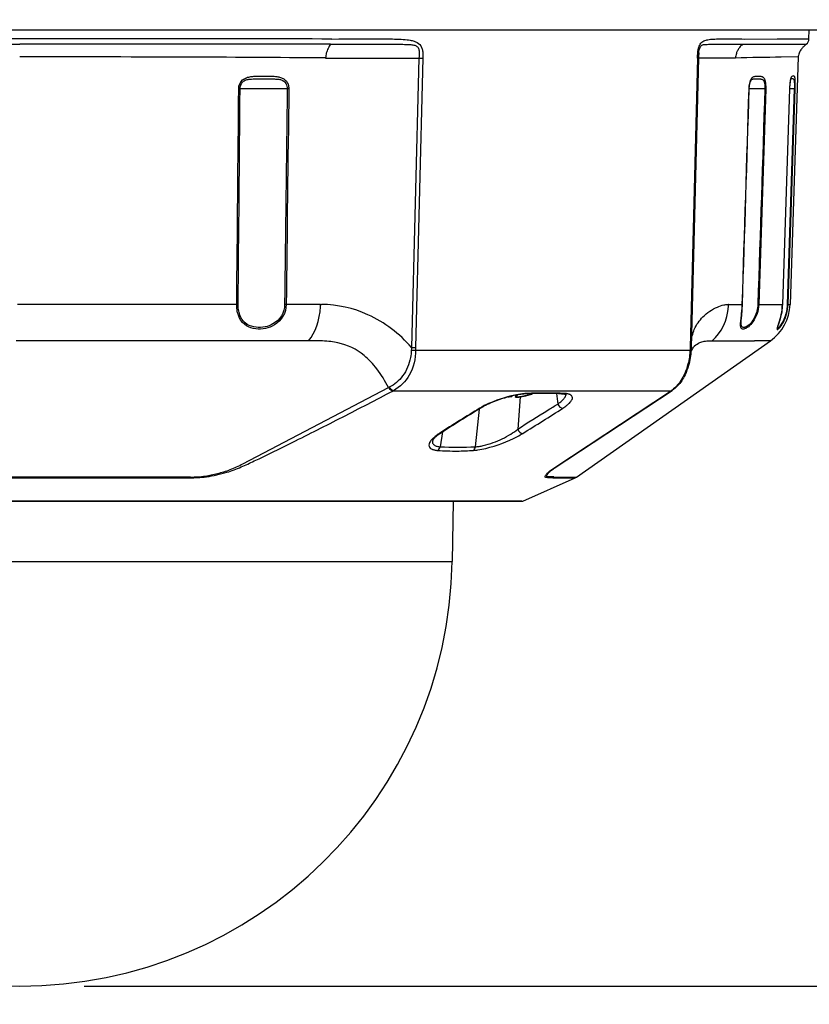
# Model space of a CAD drawing. Units: millimetres. Extents: x 2 to 139, y 251 to 485.
# Drawn here: x 34 to 42, y 374 to 383 of the extents above; entities that cross this region are included whole.
import ezdxf

# ---------------------------------------------------------------- set-up
doc = ezdxf.new("R2010")
doc.units = ezdxf.units.MM
doc.layers.add('GAIKEI', color=7, linetype='Continuous')
doc.layers.add('SUNPO', color=3, linetype='Continuous')
doc.styles.get("Standard").update_dxf_attribs({"font": 'monotxt.shx', "bigfont": 'bigfont.shx'})
doc.dimstyles.get("Standard").update_dxf_attribs({"dimscale": 0, "dimtxt": 2.5, "dimasz": 2.5, "dimexe": 1.25, "dimexo": 0.625, "dimtad": 1, "dimdec": 8, "dimtxsty": 'Standard', "dimblk": 'OPEN30', "dimcen": 2.5, "dimadec": 8, "dimazin": 2, "dimtfac": 1, "dimtdec": 8, "dimtmove": 0, "dimatfit": 3, "dimldrblk": 'OPEN30', "dimfxl": 1, "dimfrac": 2, "dimarcsym": 0})

# ---------------------------------------------------------------- blocks, each defined once
blk = doc.blocks.new('_Open30')
at = {"color": 0, "linetype": 'ByBlock', "lineweight": -2}
for p, q in [((-1, 0.2679), (0, 0)), ((0, 0), (-1, -0.2679)), ((0, 0), (-1, 0))]:
    blk.add_line(p, q, dxfattribs=at)
blk = doc.blocks.new('*D2')
at = {"layer": 'SUNPO', "color": 0, "lineweight": -2}
for p, q in [((40.5319, 419.5055), (51.25, 419.5055)), ((50, 417.0055), (50, 376.2008)), ((34.8285, 373.7008), (51.25, 373.7008))]:
    blk.add_line(p, q, dxfattribs=at)
at = {"layer": 'SUNPO', "color": 0, "lineweight": -2, "xscale": 2.5, "yscale": 2.5, "zscale": 2.5}
for p, rotation in [((50, 419.5055), 90), ((50, 373.7008), 270)]:
    blk.add_blockref('_Open30', p, dxfattribs=dict(at, rotation=rotation))
at = {"layer": 'SUNPO', "color": 0, "insert": (48.25, 396.6032), "char_height": 2.5, "attachment_point": 5, "rotation": 90}
blk.add_mtext('(458)', dxfattribs=at)
blk = doc.blocks.new('*D1')
at = {"layer": 'SUNPO', "color": 0, "lineweight": -2}
for p, q in [((25.407, 382.4662), (25.407, 365.4508)), ((43, 382.4662), (43, 365.4508)), ((27.907, 366.7008), (40.5, 366.7008))]:
    blk.add_line(p, q, dxfattribs=at)
at = {"layer": 'SUNPO', "color": 0, "lineweight": -2, "xscale": 2.5, "yscale": 2.5, "zscale": 2.5, "rotation": 180}
blk.add_blockref('_Open30', (25.407, 366.7008), dxfattribs=at)
at = {"layer": 'SUNPO', "color": 0, "lineweight": -2, "xscale": 2.5, "yscale": 2.5, "zscale": 2.5}
blk.add_blockref('_Open30', (43, 366.7008), dxfattribs=at)
at = {"layer": 'SUNPO', "color": 0, "insert": (34.2035, 368.4508), "char_height": 2.5, "attachment_point": 5}
blk.add_mtext('φ176', dxfattribs=at)

msp = doc.modelspace()

# ---------------------------------------------------------------- linework, layer by layer
at = {"layer": 'GAIKEI', "color": 7, "ltscale": 0.3}
for p, q in [((42.9030591, 382.9908305), (25.5039519, 382.9908305)), ((41.8680181, 382.9046048), (41.87102917, 382.9908305)), ((41.7639907, 382.7297109), (41.6842096, 380.3250782)), ((39.6090536, 378.6478742), (41.4930851, 379.9717961)), ((39.087124, 378.4140629), (39.5972804, 378.6411991)), ((39.0789893, 378.4123338), (29.3280217, 378.4123338)), ((38.4130732, 378.4123338), (38.4028654, 377.82753))]:
    msp.add_line(p, q, dxfattribs=at)
at = {"layer": 'GAIKEI', "color": 1, "ltscale": 0.3}
for p, q in [((41.2444207, 382.9035096), (41.5579699, 382.9041317)), ((41.5579699, 382.9041317), (41.8680181, 382.9046048)), ((31.1853281, 382.8521913), (34.2035371, 382.8522487)), ((37.2216829, 382.8521913), (34.2034739, 382.8522487)), ((41.2213561, 382.8521913), (41.5331636, 382.8522132)), ((41.5331636, 382.8522132), (41.841616, 382.8522487)), ((34.2057291, 382.7297109), (34.201288, 382.7297109)), ((37.1731016, 382.7189952), (37.3997805, 382.7189954)), ((37.3997805, 382.7189954), (37.5110947, 382.718995)), ((37.5110785, 382.7189951), (38.0792427, 382.7189951)), ((38.0791954, 382.7189952), (38.0073864, 379.905297)), ((38.1185011, 382.7182413), (38.0464969, 379.9045444)), ((38.0792427, 382.7189951), (38.118482, 382.7182506)), ((40.785136, 382.7182413), (40.7135909, 379.9045445)), ((40.7949889, 382.7189028), (40.7233142, 379.9052072)), ((40.9950734, 382.718995), (40.7950413, 382.7189944)), ((41.0510293, 382.7189954), (40.9950734, 382.718995)), ((41.1545392, 382.7189952), (41.0510101, 382.7189952)), ((41.7639903, 382.7297109), (41.5989624, 382.7272152)), ((36.3286284, 382.4200504), (36.342008, 382.4202104)), ((36.8000792, 382.4207692), (36.342008, 382.4202104)), ((36.815717, 382.4206086), (36.8000791, 382.4207692)), ((41.2860676, 382.4200435), (41.2879325, 382.420126)), ((41.4393969, 382.4207701), (41.2880169, 382.4204095)), ((41.4476135, 382.4206198), (41.3796707, 380.3250125)), ((41.4476134, 382.4206174), (41.4393968, 382.4207701)), ((41.6789488, 382.4200628), (41.6096404, 380.325065)), ((41.6792469, 382.4200748), (41.6099338, 380.3250699)), ((41.6593234, 380.3252055), (41.7287304, 382.4207716)), ((41.6646406, 380.3250848), (41.7339853, 382.4206352)), ((41.6792469, 382.4200748), (41.6789488, 382.4200628)), ((41.7287304, 382.4207716), (41.6792716, 382.4206627)), ((41.7287304, 382.4207716), (41.7339853, 382.4206352)), ((36.3091781, 380.3250231), (34.1802768, 380.3250782)), ((36.3091807, 380.3250213), (36.322498, 380.3251526)), ((36.7899122, 380.3249893), (36.7743509, 380.3251291)), ((37.1235596, 380.3249595), (36.7899122, 380.3249893)), ((37.1228086, 380.3035675), (37.1235596, 380.3249595)), ((37.1235576, 380.3249597), (37.1334997, 380.3249137)), ((41.0863976, 380.3249597), (41.0821391, 380.3249137)), ((41.085447, 380.3047915), (41.0863976, 380.3249597)), ((41.0863989, 380.324959), (41.2196376, 380.3249825)), ((41.2196376, 380.3249825), (41.2215139, 380.3250462)), ((41.3796419, 380.3250227), (41.3714591, 380.3251523)), ((41.3796611, 380.3250125), (41.6096425, 380.325065)), ((41.6099338, 380.3250699), (41.6096327, 380.3250658)), ((41.6593234, 380.3252055), (41.6646406, 380.3250848)), ((41.6646406, 380.3250848), (41.6841224, 380.3251015)), ((34.2035103, 379.9717961), (34.1682201, 379.9717959)), ((37.0081231, 379.9720428), (34.2035103, 379.9717961)), ((38.0073864, 379.9052971), (38.0464969, 379.9045444)), ((40.7135806, 379.9045432), (40.7126553, 379.8818504)), ((40.7233142, 379.9052072), (40.7223109, 379.8804988)), ((40.9276296, 379.9720432), (41.3372949, 379.9718889)), ((41.4929988, 379.9717959), (41.3372949, 379.9719164)), ((38.0465226, 379.8818504), (40.7126553, 379.8818504)), ((37.7912802, 379.520079), (37.7844532, 379.5166294)), ((37.8327382, 379.4864597), (37.8265461, 379.4832634)), ((37.8327382, 379.4864597), (40.528515, 379.4864597)), ((38.9734179, 379.4308305), (38.9817656, 379.4308305)), ((38.9817656, 379.4333761), (38.9817656, 379.4308305)), ((38.9878388, 379.4356983), (38.9817661, 379.4333769)), ((39.0170758, 379.4417909), (39.0170758, 379.4270298)), ((39.0304733, 379.4427166), (39.0304733, 379.4378092)), ((39.0623528, 379.4262565), (39.0385265, 379.1124319)), ((39.1170758, 379.4378092), (39.1390758, 379.4434772)), ((39.1341365, 379.4422017), (39.1170758, 379.4378092)), ((39.1390758, 379.4434772), (39.1358426, 379.4426418)), ((39.4151025, 379.4578817), (39.4275257, 379.3565983)), ((40.528515, 379.4864597), (40.5237902, 379.4832634)), ((40.5432004, 379.4925358), (40.5380902, 379.4890831)), ((38.6640917, 379.3080478), (38.6260146, 378.9419309)), ((38.3095828, 379.0862035), (38.2838931, 378.9419309)), ((32.5466971, 378.6479451), (35.860314, 378.6479453)), ((32.5503513, 378.6411689), (35.8566597, 378.6411691)), ((39.3790465, 378.6411742), (39.3376224, 378.6411689)), ((39.3904617, 378.6479349), (39.348967, 378.6479451)), ((39.3790465, 378.6411742), (39.5972804, 378.6411991)), ((39.3904617, 378.6479349), (39.6090514, 378.6478742)), ((29.319887, 378.4140629), (39.087124, 378.4140629)), ((30.0041456, 377.82753), (38.4028654, 377.82753))]:
    msp.add_line(p, q, dxfattribs=at)
at = {"layer": 'GAIKEI', "color": 1}
for points in [[(37.23161726, 382.90350959, -0.0053082402), (37.79867351, 382.9040622, -0.0068259745), (37.8877541, 382.90176528, -0.0161358473), (37.96353136, 382.89634467, -0.0145373296), (37.99381374, 382.89212778, -0.0333901486), (38.03185044, 382.88317483, -0.0528847262), (38.06136341, 382.8705228, -0.1673775146), (38.10503355, 382.82159153, -0.0563756002), (38.11452502, 382.78969334, -0.0272712517), (38.11763422, 382.76545536, -0.0197499108), (38.11869867, 382.73386436, -0.0068980741), (38.11848205, 382.71825057)], [(40.78514656, 382.71825057, -0.0074180254), (40.78628311, 382.7471354, -0.0187092891), (40.78959906, 382.7840738, -0.0284575567), (40.79516367, 382.81373491, -0.0321220675), (40.80196531, 382.83504335, -0.0449380295), (40.81148317, 382.85399976, -0.1434805907), (40.84579887, 382.88485339, -0.0483459619), (40.86830827, 382.89315444, -0.0218112789), (40.8859026, 382.89707797, -0.0197512255), (40.91196394, 382.90065731, -0.0110813092), (40.93754406, 382.90265935, -0.0078571875), (40.97075162, 382.90401382, -0.004377476), (41.00350386, 382.9045694, -0.0079493507), (41.2444363, 382.90350959)], [(37.2216829, 382.85219127, 0.0398430237), (37.19727622, 382.81237033, 0.0528379665), (37.17974548, 382.76643998, 0.0588201383), (37.17310157, 382.71899518)], [(37.22168029, 382.85218767), (37.92298761, 382.85180495, -0.0090654192), (37.98175257, 382.85039741, -0.0230032305), (38.01868913, 382.84712987, -0.0385891567), (38.04023595, 382.84234096, -0.0488384381), (38.05322017, 382.8368289, -0.175432165), (38.0750992, 382.81229063, -0.0483938833), (38.07903557, 382.79922864, -0.0452027646), (38.0812301, 382.77822553, -0.0190308648), (38.0805501, 382.74898642, -0.0004869482), (38.07924267, 382.71899515)], [(40.79772106, 382.76768327, -0.0283224514), (40.80224619, 382.79752655, -0.0290126279), (40.80679239, 382.8140797, -0.0465653732), (40.81307975, 382.82812386, -0.0694094388), (40.82095931, 382.83831014, -0.0964675776), (40.83298708, 382.84595621, -0.0450819634), (40.84250465, 382.84876305, -0.0245692826), (40.852249, 382.85027806, -0.015190067), (40.86555544, 382.85129368, -0.0094384111), (40.89349968, 382.85198375), (41.22135252, 382.85218767)], [(41.22135252, 382.85218767, 0.0330085442), (41.19439891, 382.82146314, 0.0366150632), (41.17573256, 382.7929742, 0.0446050318), (41.16254302, 382.76317695, 0.0738048285), (41.15453916, 382.71899518)], [(36.32862842, 382.42005042, -0.2054476373), (36.36656132, 382.5053377, -0.0940835935), (36.40297197, 382.52714129, -0.037910827), (36.42795926, 382.53435857, -0.0177653513), (36.44766468, 382.53782564, -0.0185410863), (36.48573347, 382.54160498, -0.0088443533), (36.52208519, 382.54329294, -0.0144953484), (36.62864595, 382.54323521, -0.0114216846), (36.67213506, 382.54094186, -0.0145367328), (36.69993306, 382.5379548, -0.0380366089), (36.73409988, 382.53080969, -0.0748873869), (36.76760429, 382.51543463, -0.1565909333), (36.80788894, 382.46382549, -0.0927939277), (36.81571698, 382.42060864)], [(36.34200803, 382.42021041, -0.1795787732), (36.36704677, 382.48513469, -0.1325613339), (36.4017144, 382.50735744, -0.0390511199), (36.41999712, 382.51161965, -0.015792616), (36.43391721, 382.51336912, -0.0098072681), (36.45197653, 382.51472453, -0.0074496263), (36.48570516, 382.51605923, -0.0042840691), (36.53142352, 382.51685004, -0.0082988922), (36.65253698, 382.51605312, -0.0101348064), (36.69825918, 382.51405961, -0.0134729339), (36.71707103, 382.51227307, -0.0303604247), (36.73600268, 382.50883862, -0.2115299295), (36.78673191, 382.47117304, -0.1331973182), (36.80007915, 382.42076923)], [(41.28606762, 382.42004354, -0.0463046253), (41.29300586, 382.47596722, -0.0256775687), (41.2985054, 382.49575243, -0.0305198555), (41.30421264, 382.50988159, -0.0314803855), (41.30928375, 382.51894172, -0.0693361312), (41.31875707, 382.5299989, -0.0923020746), (41.33353071, 382.53851308, -0.0270598891), (41.34031115, 382.54056864, -0.0253225152), (41.34972454, 382.54238474, -0.0197192108), (41.36175667, 382.54361828, -0.0374708687), (41.39187185, 382.54332552, -0.0191326697), (41.40078536, 382.54218091, -0.0498132952), (41.41310602, 382.53891459, -0.1619067014), (41.43080991, 382.52473904, -0.041352598), (41.43511449, 382.51687105, -0.0299546998), (41.43873879, 382.50730833, -0.0213306891), (41.44165969, 382.49647926, -0.0239621423), (41.4451276, 382.47661362, -0.0170799528), (41.44711661, 382.45542034, -0.023222586), (41.44761339, 382.42061737)], [(41.28793251, 382.42012671, -0.0385892802), (41.29264817, 382.46326584, -0.0198676725), (41.29631221, 382.47913393, -0.0192316239), (41.29957745, 382.48948866, -0.0326817017), (41.30384718, 382.49946633, -0.0268590971), (41.30659173, 382.50414835)], [(41.30659174, 382.50414835, -0.0682595923), (41.31172353, 382.51001044, -0.094603633), (41.31836556, 382.51370262, -0.0284607794), (41.32209458, 382.51473376, -0.0236926077), (41.32788909, 382.51570096, -0.0126550958), (41.33399293, 382.5163016, -0.0132846116), (41.34702162, 382.5169071, -0.0219046357), (41.38665575, 382.51605027, -0.0127231184), (41.3982279, 382.51498137, -0.0125330613), (41.40436414, 382.514091, -0.034234018), (41.4122981, 382.51223227, -0.037985878), (41.41704834, 382.51033932, -0.1166860008), (41.42556674, 382.50330363, -0.0472951812), (41.42897334, 382.49784418, -0.0332351318), (41.43177827, 382.49125236, -0.0233252117), (41.43405468, 382.48371584, -0.0254858353), (41.43684568, 382.46962774, -0.0141359724), (41.43831254, 382.45754462, -0.0316261901), (41.43939683, 382.42077007)], [(41.73398521, 382.42063292, 0.0089716931), (41.73476754, 382.47137673, 0.0071135087), (41.73435096, 382.49554011, 0.0111243485), (41.73339933, 382.51321362, 0.0119156127), (41.73249966, 382.52195469, 0.0187031162), (41.73138054, 382.52868634, 0.0270402783), (41.73011102, 382.53348062, 0.060469183), (41.72789205, 382.53833591, 0.1837003571), (41.7211525, 382.5435198, 0.0656996186), (41.71616952, 382.54435214, 0.0970893086), (41.70633031, 382.54290435, 0.1509289127), (41.69733093, 382.53601388, 0.0368261137), (41.69506899, 382.53239593, 0.0325555036), (41.69268781, 382.52708984, 0.0164437867), (41.69108614, 382.52240389, 0.0185873891), (41.68879324, 382.51374383, 0.0124584422), (41.68672016, 382.50350747, 0.0107924147), (41.68435923, 382.48828851, 0.0076919513), (41.68242971, 382.47196323, 0.0174101968), (41.67894875, 382.42006067)], [(41.6919096, 382.51946129, 0.0726586994), (41.69064305, 382.51659461, 0.0220212834), (41.68819659, 382.5074851, 0.0123483809), (41.68637299, 382.49823883, 0.0078910833), (41.68490099, 382.48892959, 0.0098567369), (41.68261331, 382.47021974, 0.0107986645), (41.6800674, 382.43890634, 0.0048802413), (41.67947322, 382.42635415, 0.001600511), (41.67924695, 382.42007482)], [(41.72873042, 382.42077156, 0.0119078326), (41.72921298, 382.46484132, 0.0063808579), (41.72886848, 382.47750834, 0.0070107178), (41.72843755, 382.48537514, 0.0108517734), (41.72779138, 382.49255434, 0.0243288413), (41.72658682, 382.50026421, 0.02376281), (41.72559533, 382.50407899, 0.0355098629), (41.72436794, 382.50719454, 0.175438551), (41.71838589, 382.51328303, 0.0423214405), (41.7149335, 382.5146352, 0.020905686), (41.71170397, 382.51547757, 0.0442326065), (41.69726947, 382.51720697, 0.0308886875), (41.69175258, 382.51707687, 0.0088311466), (41.69083303, 382.51697115)], [(36.78991218, 380.32498928, -0.263915158), (36.67472993, 380.12521357, -0.0825141358), (36.58888357, 380.09135828, -0.0827867488), (36.49387143, 380.08629757, -0.1126249301), (36.40355979, 380.11697015, -0.1376139552), (36.33737654, 380.19095473, -0.0431463653), (36.32226589, 380.22888643, -0.050351666), (36.31075811, 380.28812902, -0.0266722221), (36.30919282, 380.32502313)], [(36.77435088, 380.32512911, -0.2718443705), (36.66167948, 380.13532695, -0.076965881), (36.58605479, 380.10679112, -0.0821925275), (36.49673946, 380.10229818, -0.1109713359), (36.41180779, 380.13100094, -0.1444549214), (36.34688389, 380.20476426, -0.0482873717), (36.33187363, 380.24605455, -0.04912685), (36.32309153, 380.30213666, -0.0177677006), (36.32251026, 380.32515249)], [(38.00738643, 379.90529701, 0.1093571166), (37.58379404, 380.22483513, 0.1037928014), (37.13350012, 380.32491342)], [(40.72464971, 379.95741913, -0.0825047786), (40.75430389, 380.0821125, -0.0965535302), (40.8378836, 380.20331376, -0.0908002786), (40.97814636, 380.29951445, -0.051685691), (41.04176406, 380.32024967, -0.0446891613), (41.08214013, 380.32491342)], [(41.37964186, 380.32502269, -0.1482959817), (41.32272279, 380.15483437, -0.0667909313), (41.27923476, 380.10836345, -0.0495066767), (41.25495442, 380.09230726, -0.0436037255), (41.24124306, 380.08661203, -0.0508757817), (41.23148691, 380.08460407, -0.0725073493), (41.22303609, 380.08495114, -0.1983324686), (41.21063448, 380.09297665, -0.0583005793), (41.20761532, 380.09854401, -0.0430110206), (41.20546767, 380.10548944, -0.0302843706), (41.20414256, 380.11377195, -0.0208645817), (41.20356547, 380.12332548, -0.017206868), (41.20379122, 380.13789782, -0.0098346389), (41.20491877, 380.1543476, -0.0049660479), (41.20668276, 380.17240092, -0.0007458293), (41.21111613, 380.21219831, 0.017642211), (41.21919437, 380.31305429, 0.0024082194), (41.21963742, 380.32498914)], [(41.3714591, 380.32515229, -0.1086345383), (41.33989433, 380.19948867, -0.0665247689), (41.3018281, 380.14332214, -0.0449657453), (41.27667353, 380.11983513, -0.0371111721), (41.26050752, 380.10910603, -0.0354042429), (41.24922938, 380.10381493, -0.0311339551), (41.24227337, 380.10164898, -0.0394004412), (41.23585537, 380.10060152, -0.1475588229), (41.22257123, 380.10303202, -0.1466978684), (41.21439685, 380.1115572, -0.0355830486), (41.21248977, 380.11574341, -0.0358721447), (41.21056117, 380.1223558, -0.0258920722), (41.20929776, 380.1301175, -0.018428717), (41.20864432, 380.13898029, -0.0198215469), (41.20864897, 380.1541838)], [(41.20864896, 380.1541838, -0.0108028784), (41.20954125, 380.17022562, -0.0047655818), (41.21089241, 380.18623616), (41.21788428, 380.26089063, 0.0116968068), (41.2215135, 380.32505261)], [(41.60963267, 380.32506579, -0.0602608285), (41.58730411, 380.18209861, -0.0099095029), (41.57896604, 380.15434582, 0.0213296105), (41.55900389, 380.09486011, 0.0307950317), (41.55742398, 380.08769466, 0.051625101), (41.55723787, 380.08393661, 0.0761847714), (41.55761846, 380.08221179, 0.2942289282), (41.55961643, 380.08064159, 0.0901656707), (41.56122936, 380.08079324, 0.050838164), (41.56323982, 380.0815643, 0.0441011785), (41.56696697, 380.08386883, 0.0305416258), (41.57315204, 380.08904132, 0.0200560512), (41.58052386, 380.09653818, 0.0237643777), (41.59320787, 380.1119083, 0.034263894), (41.61618586, 380.14736371, 0.1188284769), (41.66467573, 380.32507496)], [(41.56258571, 380.10134446, -0.0232600024), (41.5633679, 380.10484472, -0.0144645032), (41.56647414, 380.11514917, -0.0005038199), (41.57556241, 380.14237559, 0.0301273106), (41.59812484, 380.22542383, 0.0421511815), (41.60993377, 380.3250699)], [(41.56262891, 380.10201833, 0.0516559415), (41.56276062, 380.09963975, 0.0984148353), (41.56334683, 380.09800073, 0.2380935063), (41.56508806, 380.09692887, 0.0975418372), (41.56681768, 380.09713516, 0.0528050471), (41.56898851, 380.09807259, 0.0446839129), (41.57302847, 380.10083427, 0.0308634481), (41.57973154, 380.10699816, 0.0208598367), (41.5876724, 380.11591173, 0.0432653888), (41.61290225, 380.15340499, 0.0881629487), (41.65464174, 380.2758589, 0.0311387185), (41.6593565, 380.32519874)], [(37.78445324, 379.51662942, 0.0423959776), (37.66990453, 379.69841473, 0.0562742944), (37.54687331, 379.827813, 0.1229149302), (37.2910204, 379.95163246, 0.0223384804), (37.22391186, 379.96300123, 0.0195255268), (37.14296786, 379.9698457, 0.0108332347), (37.06197876, 379.97191083, 0.0032925977), (37.00812124, 379.97204327)], [(40.72106634, 379.86187825, -0.0065253976), (40.72499487, 379.87042659, -0.0367370093), (40.74704169, 379.90925373, -0.0174210219), (40.75531662, 379.92068208, -0.0120971875), (40.75905156, 379.92522298, -0.005204928), (40.75983754, 379.92609773)], [(40.75722855, 379.92306484, -0.0686869368), (40.80625544, 379.95347807, -0.0562141222), (40.84962143, 379.96687357, -0.026206434), (40.87623025, 379.97052514, -0.0166740275), (40.9022639, 379.97186271, -0.0049150608), (40.9175661, 379.97203542, -0.0017929693), (40.92762946, 379.97204327)], [(38.00521277, 379.88037844, -0.0316994865), (37.99696431, 379.80842984, -0.1171365347), (37.92099595, 379.62923788, -0.1151388112), (37.79128021, 379.52007898)], [(38.04652258, 379.88185042, -0.1333980924), (37.98558041, 379.63886465, -0.1376021163), (37.83273819, 379.48645974)], [(40.7126553, 379.88185042, -0.0501030687), (40.69222688, 379.74518522, -0.0438488508), (40.65807295, 379.64771228, -0.0360124097), (40.62475755, 379.58646036, -0.0782209469), (40.5529641, 379.5043402, -0.0274107059), (40.52851501, 379.48645974)], [(40.72231087, 379.88049883, -0.0557515653), (40.69782712, 379.73098201, -0.0423961169), (40.6638156, 379.64067612, -0.0803718653), (40.5904788, 379.53264707, -0.0510405842), (40.5432004, 379.49253582)], [(35.86031413, 378.64794511, 0.013579696), (35.92947168, 378.64895076, 0.0306372942), (36.00532996, 378.6574141, 0.0106403638), (36.06175599, 378.66815599, 0.0207048543), (36.18415327, 378.69883953, 0.036234482), (36.30836118, 378.74623031, 0.009479096), (36.36770312, 378.77518131), (37.7844531, 379.51662974)], [(35.85665979, 378.64116886, 0.0116302502), (35.93082932, 378.64207552, 0.0267326), (36.01545088, 378.65021821, 0.0354149016), (36.21369689, 378.6940022, 0.0290552619), (36.35198792, 378.74531728, 0.0087118338), (36.47946647, 378.80368453, 0.0043508148), (36.84904124, 378.98407164, 0.0028422628), (37.33739826, 379.23059345, 0.0018973488), (37.82654795, 379.48326429)], [(39.15159086, 379.4607735, 0.0177307115), (39.10677717, 379.45788526, 0.0221613598), (39.02709769, 379.44633122, 0.053187172), (38.77546297, 379.36989825, 0.0247594601), (38.69451316, 379.3306578, 0.0101756214), (38.67089216, 379.31701237)], [(39.13905844, 379.45646974, 0.0190852168), (39.09420632, 379.45343364, 0.0283544345), (38.99074643, 379.43634003, 0.047241295), (38.77707062, 379.36751876, 0.0215129301), (38.70966089, 379.33482969, 0.011689704), (38.68365517, 379.31992534)], [(39.1170758, 379.43780924, -0.0143338618), (39.07997555, 379.42938408, -0.0133514596), (39.05584849, 379.42528962, -0.0164716118), (39.0392172, 379.42346778, -0.0206198049), (39.02936506, 379.42312489, -0.0204053718), (39.02459398, 379.42337856, -0.0229729058), (39.02198231, 379.42374926, -0.0469371855), (39.01940205, 379.4244806, -0.0814426309), (39.01791236, 379.42535212, -0.112097042), (39.01723627, 379.42625784, -0.0975287395), (39.01708143, 379.42702911)], [(39.01708174, 379.42702915, 0.1842231674), (39.01763068, 379.42563129, 0.0844102843), (39.0185594, 379.42489156, 0.0481507074), (39.019825, 379.42432083, 0.036649365), (39.02198037, 379.42374954, 0.0225043597), (39.02455859, 379.42337793, 0.0215259743), (39.02903894, 379.42312792, 0.017529207), (39.03624647, 379.42327864, 0.0158547617), (39.04855593, 379.42435356, 0.011122019), (39.06326759, 379.42640589, 0.0169243582), (39.10048751, 379.43376315, 0.0062096202), (39.1170758, 379.43780924)], [(39.03047325, 379.43780924, 0.0086521163), (39.02711675, 379.43601432, 0.0109314502), (39.0244579, 379.4344536, 0.0172187572), (39.02175236, 379.4326533, 0.0158981385), (39.02024514, 379.43149667, 0.0191812178), (39.01912531, 379.43050271, 0.0235306798), (39.01831486, 379.42964639, 0.0291509405), (39.01775065, 379.428905, 0.0359740762), (39.0173825, 379.42825848, 0.0432753192), (39.01717111, 379.42768974, 0.0644632754), (39.01708174, 379.42702915)], [(39.02559062, 379.44338855, -0.0126081871), (39.02749461, 379.44322969, -0.0165973602), (39.02922064, 379.44298329, -0.0129773168), (39.03015759, 379.44279044, -0.01658194), (39.0310073, 379.44256197, -0.0377041361), (39.0320878, 379.44214864, -0.0467599019), (39.03273665, 379.44176446, -0.0503905665), (39.03308037, 379.44145379, -0.0709300679), (39.03331189, 379.44110885, -0.1101632974), (39.03341844, 379.440638)], [(39.46488395, 379.45647672, 0.0134132638), (39.2205072, 379.4583505, 0.0024325114), (39.13905844, 379.45646974)], [(39.48133093, 379.4607735, 0.013142465), (39.23880709, 379.46275105, 0.0026195473), (39.15159088, 379.4607735)], [(39.3376223, 378.64116886, -0.042327586), (39.31565667, 378.64201199, -0.1921325002), (39.30670056, 378.6462496, -0.1462647683), (39.30532524, 378.65027244, -0.0867777014), (39.30605013, 378.65553426, -0.08069394), (39.31356871, 378.66965145, -0.0463349507), (39.33052603, 378.68868245, -0.0276513969), (39.35967279, 378.71313791, -0.0123675539), (39.39890686, 378.74124812), (40.52379167, 379.48326437)], [(39.35865294, 378.70771739, -0.0225324442), (39.39372266, 378.7346282), (40.53809025, 379.48908306)], [(39.42752569, 379.35659827, 0.0202149156), (39.45625878, 379.3779366, 0.0196305419), (39.47360256, 379.39315244, 0.0267252535), (39.48784371, 379.40820173, 0.0211853764), (39.49470997, 379.41708122, 0.0553318466), (39.50363314, 379.43289885, 0.0652798579), (39.50705236, 379.44521868, 0.0350523503), (39.50736401, 379.4504627)], [(39.46488395, 379.45647672, -0.0040832477), (39.47095051, 379.45621817, -0.0092803586), (39.48003477, 379.45556374, -0.0198045926), (39.49358197, 379.4538194, -0.0165563182), (39.50101627, 379.4522951, -0.014390782), (39.50540981, 379.45109828, -0.0294140301), (39.51040047, 379.44928329, -0.0229835977), (39.51210103, 379.44844268, -0.0107747223), (39.51242531, 379.44824559)], [(39.47737752, 379.31701238, 0.0238210894), (39.51644857, 379.34483548, 0.0275636008), (39.5409558, 379.36644157, 0.0289076734), (39.55456889, 379.38157419, 0.0331723048), (39.56273075, 379.39332399, 0.0327227347), (39.5670849, 379.40183954, 0.0904234584), (39.57074608, 379.41656593, 0.214749025), (39.56257617, 379.43815166, 0.0511885394), (39.55604342, 379.44365407, 0.0409163562), (39.54766088, 379.44843353, 0.0315876723), (39.53750757, 379.4524559, 0.0245542639), (39.525694, 379.4557001, 0.0194077605), (39.51236086, 379.4581585, 0.0200442167), (39.49240445, 379.46023239, 0.0083397902), (39.48133089, 379.4607735)], [(39.03852655, 379.11243192, -0.006422892), (39.33196212, 379.2988575, -0.0043173433), (39.42752569, 379.35659827)], [(38.27827853, 379.07150792, 0.0260841345), (38.2361737, 379.04152266, 0.0289096781), (38.2096651, 379.01780089, 0.0289214109), (38.19482225, 379.00096321, 0.0316186884), (38.1857838, 378.98775487, 0.0299868853), (38.18082373, 378.97810154, 0.0373884753), (38.1775325, 378.96874273, 0.1454666817), (38.17754737, 378.94580743, 0.1341425602), (38.18861752, 378.92911524, 0.0447915166), (38.19651148, 378.92317789, 0.0362018474), (38.20620439, 378.91805504, 0.0289719119), (38.2175935, 378.9137834, 0.0232933603), (38.23053512, 378.9103858, 0.0193683983), (38.24513674, 378.90783444, 0.0162018736), (38.26101709, 378.90616375)], [(38.29223602, 379.07509329, 0.0279694272), (38.2531381, 379.04716285, 0.0224604764), (38.23511716, 379.03126871, 0.0199879482), (38.22564513, 379.02132656, 0.0343721776), (38.21725308, 379.01046559, 0.022383406), (38.21460821, 379.00604769, 0.0366589711), (38.21284707, 379.00213772, 0.0164760086), (38.21260197, 379.00131525)], [(38.60844194, 378.90616374, 0.0195327897), (38.65171091, 378.91074946, 0.0233867757), (38.72928389, 378.92577708, 0.0605640954), (39.03556911, 379.0420948, 0.0149296644), (39.08706839, 379.07150792)], [(38.62601462, 378.94193094, 0.0246139071), (38.66362252, 378.9456808, 0.0188171101), (38.70381208, 378.95314017, 0.0327179659), (38.80150229, 378.98210726, 0.0522878009), (38.9724755, 379.06549307, 0.0280096756), (39.03852654, 379.11243191)], [(38.21260197, 379.00131525, 0.0484391225), (38.2111371, 378.99066386, 0.0786260134), (38.21260506, 378.9780981, 0.1256711248), (38.22167477, 378.96270755, 0.0566537322), (38.22996722, 378.95600216, 0.0454905453), (38.2405482, 378.9505255, 0.0354520058), (38.25327737, 378.94633494, 0.0310190144), (38.27014794, 378.94316509, 0.0191172748), (38.2838931, 378.94193094)], [(38.26101708, 378.90616375, 0.0209612004), (38.45143479, 378.90023487, 0.0141533979), (38.60844199, 378.90616375)], [(39.34896692, 378.64794511, -0.0035300822), (39.3405111, 378.64797816, -0.0133125789), (39.33388734, 378.64821741, -0.0174008188), (39.33031544, 378.64858453, -0.0290053326), (39.3271747, 378.64921026, -0.0298125375), (39.32536834, 378.64980689, -0.1389540875), (39.32179646, 378.65234818, -0.1341940234), (39.32055502, 378.65552512, -0.0451738964), (39.32049818, 378.65725501, -0.033486113), (39.3207305, 378.65916288, -0.025509014), (39.3212332, 378.66123313, -0.0289539165), (39.3224624, 378.66462751, -0.0267119256), (39.3249416, 378.66966, -0.0255700032), (39.32937495, 378.67671108, -0.029603309), (39.33834014, 378.68799648, -0.0212838045), (39.3492698, 378.6992323, -0.0122742407), (39.35865292, 378.70771731)]]:
    msp.add_lwpolyline(points, format="xyb", dxfattribs=at)
at = {"layer": 'GAIKEI', "color": 7}
msp.add_lwpolyline([(41.841616, 382.8522487, 0.0273249226), (41.81447482, 382.82827075, 0.0312582924), (41.79485716, 382.80632296, 0.0326034757), (41.78168248, 382.7870865, 0.0917852142), (41.7654972, 382.74438964, 0.0343778897), (41.76399066, 382.72971086)], format="xyb", dxfattribs=at)
at = {"layer": 'GAIKEI', "color": 1, "ltscale": 0.3}
for centre, radius, start, end in [((33.8050149, -2891.0168364), 3273.9214259, 89.99302599999, 90.04602099996), ((34.6016516, -2891.8468279), 3274.7514172, 89.95398500001, 90.00696699998), ((41.4599968, 382.7070537), 0.6650732, 174.769306, 178.979012), ((34.2238463, -100.6023641), 483.3320693, 89.816428, 90.002148), ((35.1749626, 158.1316489), 224.5962948, 89.490257, 89.847587), ((40.7876911, 382.7637929), 0.0455444, 266.789472, 279.23403), ((42.4995041, 321.8180088), 60.9158468, 90.847056, 91.26514), ((-1228.611273, 393.1397055), 1264.9853404, 359.41956700001, 359.51446200001), ((-1133.9502987, 392.2940274), 1170.333977, 359.414032, 359.51660399999), ((1757.1279496, 360.2781472), 1720.4703788, 179.262577, 179.332373), ((2097.3038866, 356.0282172), 2060.6572025, 179.26615, 179.32442200001), ((-3370.20112, 489.5673284), 3413.1694095, 358.165871, 358.201057), ((-3387.2233294, 490.0985044), 3430.2017688, 358.16610500001, 358.20111700001), ((4768.8137679, 228.2044719), 4729.8891275, 178.13156099999, 178.15696), ((38.3589639, 379.862705), 0.3541866, 173.092425, 177.139884), ((38.5093209, 379.8934411), 0.4629417, 178.625832, 181.434664), ((40.7160763, 379.9493265), 0.0447747, 266.810296, 279.316602), ((37.9844629, 381.0492411), 1.1690435, 271.017014, 273.043035), ((40.711346, 379.8325665), 0.0492304, 77.114908, 88.478195), ((38.9288316, 379.5900615), 0.1653029, 276.039084, 290.919687), ((39.0292735, 379.4422399), 0.0045105, 285.151763, 338.870494), ((39.1381182, 379.4794901), 0.0230497, 272.338814, 305.747217), ((38.9057656, 380.2608305), 0.85, 285.931182, 289.09574), ((39.4656143, 379.4871681), 0.030709, 268.636715, 300.771552), ((40.5167119, 379.5211833), 0.0385707, 280.575851, 303.663155), ((40.5210589, 379.5253085), 0.0395542, 280.864429, 304.043255), ((48.6085377, 362.9948224), 19.1094873, 121.334838, 122.723239), ((48.6957568, 362.8879533), 19.242005, 121.354208, 122.72897), ((38.672704, 379.3386867), 0.0217359, 265.221409, 300.272343), ((27.6667398, 397.6697565), 21.82468, 301.552171, 302.762709), ((38.2796153, 379.0954414), 0.0239566, 266.802938, 301.808667), ((38.4535535, 382.4403182), 3.5025691, 267.223516, 272.822243), ((39.5688059, 378.7051512), 0.0700038, 293.999168, 305.095162)]:
    msp.add_arc(centre, radius, start, end, dxfattribs=at)
at = {"layer": 'GAIKEI', "color": 7, "ltscale": 0.3}
for centre, radius, start, end in [((41.7980608, 382.9070478), 0.07, 308.478258, 358), ((41.2343214, 380.3401566), 0.4501446, 305.087048, 358.08039), ((39.0789892, 378.4323342), 0.0200004, 270.000249, 293.999748), ((34.203505, 377.9008301), 4.1999991, 181, 270.000007), ((34.203506, 377.9008301), 4.1999991, 269.999993, 359)]:
    msp.add_arc(centre, radius, start, end, dxfattribs=at)
at = {"layer": 'GAIKEI', "color": 1}
for centre, major_axis, ratio, start_param, end_param in [((36.8523359, 380.3405381), (0.00016027, -0.44991174), 0.603186, 0.6108497647, 1.4883163654), ((40.7090689, 380.3436145), (0.00806134, -0.45353141), 0.832299, 0.5959979707, 1.4703068205), ((37.8123865, 379.5472116), (0.03238586, -0.06205769), 0.567684, 4.9164995685, 5.8402062927), ((37.8185682, 379.5504079), (0.03191832, -0.06229944), 0.556665, 4.9217691555, 5.8445910405), ((39.4618597, 379.3626897), (0.02716417, -0.04197747), 0.667633, 4.4381835238, 5.922279929), ((39.0714533, 379.1171853), (0.0262192, -0.04257409), 0.633108, 4.4448294427, 5.9398395868), ((38.2472387, 378.9518411), (-0.00372967, -0.0498607), 0.75357, 0.4724743951, 1.427338731), ((38.5934839, 378.9518411), (0.00324665, -0.04989448), 0.655536, 0.3735355003, 1.3283999042)]:
    msp.add_ellipse(centre, major_axis=major_axis, ratio=ratio, start_param=start_param, end_param=end_param, dxfattribs=at)

# ---------------------------------------------------------------- dimensions: what is measured, and where the dimension line sits
at = {"layer": 'SUNPO'}
for base, p1, p2, angle, text, picture, middle, dimtype in [((50, 373.700831), (39.90693707, 419.50552001), (34.203506, 373.700831), 90, '(458)', '*D2', (50, 396.60317551), 160), ((43.00000001, 366.700831), (25.40701099, 383.09121575), (43.00000001, 383.09121575), 0, 'φ176', '*D1', (34.2035055, 366.700831), 161)]:
    dim = msp.add_linear_dim(base=base, p1=p1, p2=p2, angle=angle, text=text, dimstyle='Standard', override={"dimscale": 1, "dimgap": 0.5}, dxfattribs=at)
    dim.commit()
    dim.dimension.update_dxf_attribs({"geometry": picture, "text_midpoint": middle, "dimtype": dimtype})

doc.saveas('drawing.dxf')
